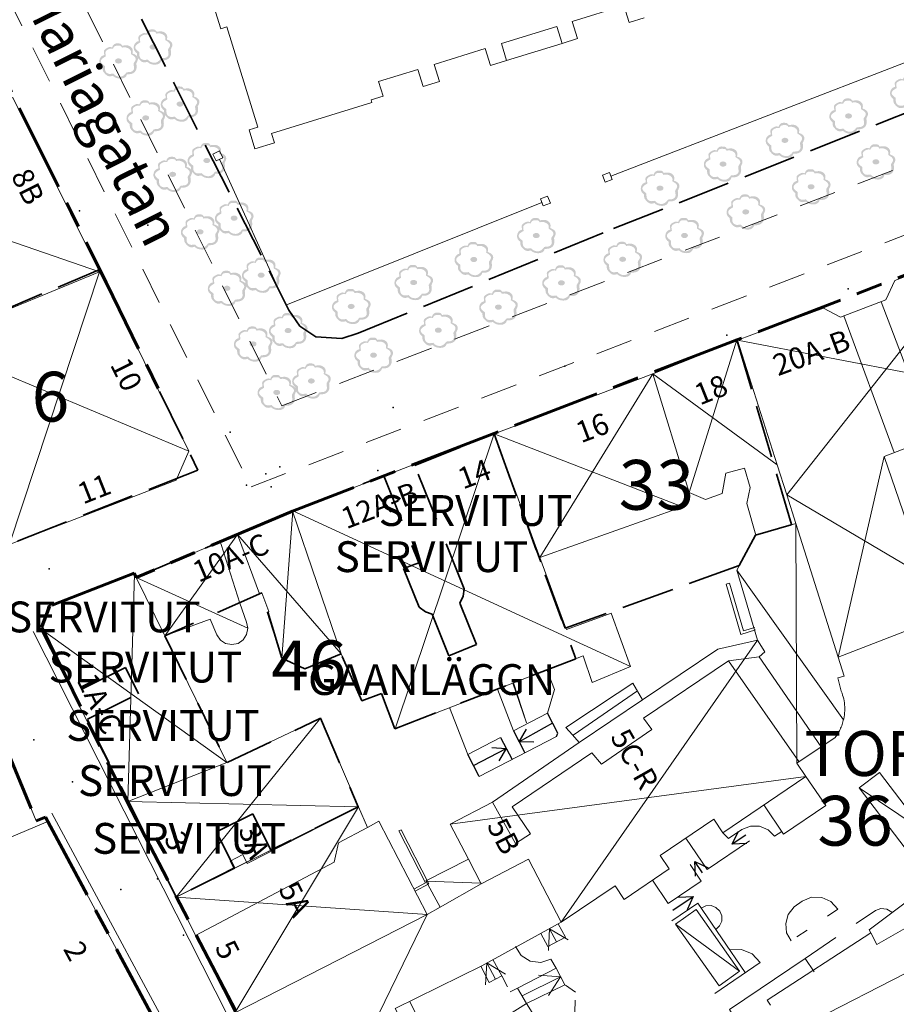
# Model space of a CAD drawing. Units: metres. Extents: x 99013 to 100425, y 6211992 to 6214269.
# Drawn here: x 99880 to 99950, y 6213925 to 6214004 of the extents above; entities that cross this region are included whole.
import ezdxf

# ---------------------------------------------------------------- set-up
doc = ezdxf.new("R2010")
doc.units = ezdxf.units.M
for name, pattern in [('ESRI_Pattern10', [4.938899, 2.963339, -1.97556]), ('ESRI_Pattern12', [2.963339, 0.98778, -1.97556]), ('ESRI_Pattern3', [5.644456, 4.233342, -1.411114]), ('ESRI_Pattern6', [11.994468, 7.05557, -1.411114, 2.116671, -1.411114]), ('ESRI_Pattern9', [5.997234, 3.880563, -2.116671]), ('ESRI_SimpleSolid', [0])]:
    doc.linetypes.add(name, pattern=pattern)
doc.layers.get('0').update_dxf_attribs({"color": 250})
for name, color, linetype in [('Administrativa namn', 250, 'Continuous'), ('Adressnummer', 250, 'Continuous'), ('Brandpost', 250, 'Continuous'), ('Brunn', 250, 'Continuous'), ('Fastighetsidpkt (AI)', 250, 'Continuous'), ('Gemensamhetsanläggning', 250, 'Continuous'), ('Lokalgata', 250, 'Continuous'), ('Lövträd', 92, 'Continuous'), ('Servitut', 250, 'Continuous'), ('Ventiler', 250, 'Continuous')]:
    doc.layers.add(name, color=color, linetype=linetype)
for name, color, linetype, lineweight, true_color in [('Bostad', 7, 'ESRI_SimpleSolid', 18, 0xa87000), ('Byggnad_ beteckning', 7, 'ESRI_SimpleSolid', 18, 0xa87000), ('Byggnadstillbehör_ beteckning', 7, 'ESRI_SimpleSolid', 18, 0xa87000), ('Förbindelsegång', 7, 'ESRI_SimpleSolid', 18, 0x4e4e4e), ('Gång- och cykelbana', 7, 'ESRI_Pattern12', 18, 0x4e4e4e), ('Komplementbyggnad', 7, 'ESRI_SimpleSolid', 18, 0xa87000), ('Körbana', 7, 'ESRI_Pattern10', 18, 0x4e4e4e), ('Mur', 7, 'ESRI_SimpleSolid', 18, 0x4e4e4e), ('Stödmur', 7, 'Continuous', 18, 0x686868), ('Verksamhet', 7, 'ESRI_SimpleSolid', 18, 0xa8a800), ('Övrigt', 7, 'ESRI_SimpleSolid', 18, 0x686868)]:
    doc.layers.add(name, color=color, linetype=linetype, lineweight=lineweight, true_color=true_color)
for name, color, linetype, lineweight in [('Fastighetsgräns', 250, 'ESRI_Pattern3', 35), ('Gräns för tredimensionellt utrymme', 250, 'ESRI_Pattern9', 35), ('Kvarterstraktgräns', 250, 'ESRI_Pattern6', 60), ('Samfund', 250, 'ESRI_SimpleSolid', 18)]:
    doc.layers.add(name, color=color, linetype=linetype, lineweight=lineweight)
doc.layers.add('Trappa', color=7, linetype='ESRI_SimpleSolid', true_color=0x4e4e4e)

# ---------------------------------------------------------------- blocks, each defined once
blk = doc.blocks.new('Markörsymbol5')
at = {"true_color": 0x38a800, "transparency": 33554687, "extrusion": (0, -1.22465e-16, -1)}
h = blk.add_hatch(color=84, dxfattribs=at)
edge = h.paths.add_edge_path(flags=0)
edge.add_spline(control_points=[(-1.539, 0.224), (-1.542, 0.202), (-1.543, 0.171), (-1.543, 0.131)], knot_values=[0, 0, 0, 0, 1, 1, 1, 1], degree=3, periodic=0)
edge.add_spline(control_points=[(-1.543, 0.131), (-1.543, 0.097), (-1.525, 0.042), (-1.488, -0.034)], knot_values=[0, 0, 0, 0, 1, 1, 1, 1], degree=3, periodic=0)
edge.add_spline(control_points=[(-1.488, -0.034), (-1.446, -0.124), (-1.42, -0.182), (-1.412, -0.207)], knot_values=[0, 0, 0, 0, 1, 1, 1, 1], degree=3, periodic=0)
edge.add_spline(control_points=[(-1.412, -0.207), (-1.432, -0.312), (-1.441, -0.399), (-1.441, -0.47)], knot_values=[0, 0, 0, 0, 1, 1, 1, 1], degree=3, periodic=0)
edge.add_spline(control_points=[(-1.441, -0.47), (-1.441, -0.653), (-1.383, -0.797), (-1.266, -0.902)], knot_values=[0, 0, 0, 0, 1, 1, 1, 1], degree=3, periodic=0)
edge.add_spline(control_points=[(-1.266, -0.902), (-1.149, -1.006), (-0.997, -1.058), (-0.811, -1.058)], knot_values=[0, 0, 0, 0, 1, 1, 1, 1], degree=3, periodic=0)
edge.add_spline(control_points=[(-0.811, -1.058), (-0.768, -1.058), (-0.722, -1.058), (-0.671, -1.058)], knot_values=[0, 0, 0, 0, 1, 1, 1, 1], degree=3, periodic=0)
edge.add_spline(control_points=[(-0.671, -1.058), (-0.615, -1.287), (-0.448, -1.404), (-0.171, -1.41)], knot_values=[0, 0, 0, 0, 1, 1, 1, 1], degree=3, periodic=0)
edge.add_spline(control_points=[(-0.171, -1.41), (0.091, -1.412), (0.301, -1.336), (0.459, -1.181)], knot_values=[0, 0, 0, 0, 1, 1, 1, 1], degree=3, periodic=0)
edge.add_spline(control_points=[(0.459, -1.181), (0.547, -1.212), (0.624, -1.228), (0.692, -1.228)], knot_values=[0, 0, 0, 0, 1, 1, 1, 1], degree=3, periodic=0)
edge.add_spline(control_points=[(0.692, -1.228), (0.819, -1.228), (0.938, -1.171), (1.048, -1.058)], knot_values=[0, 0, 0, 0, 1, 1, 1, 1], degree=3, periodic=0)
edge.add_spline(control_points=[(1.048, -1.058), (1.147, -0.957), (1.209, -0.882), (1.234, -0.834)], knot_values=[0, 0, 0, 0, 1, 1, 1, 1], degree=3, periodic=0)
edge.add_spline(control_points=[(1.234, -0.834), (1.274, -0.758), (1.29, -0.646), (1.285, -0.499)], knot_values=[0, 0, 0, 0, 1, 1, 1, 1], degree=3, periodic=0)
edge.add_spline(control_points=[(1.285, -0.499), (1.46, -0.367), (1.547, -0.222), (1.547, -0.063)], knot_values=[0, 0, 0, 0, 1, 1, 1, 1], degree=3, periodic=0)
edge.add_spline(control_points=[(1.547, -0.063), (1.547, 0.072), (1.515, 0.186), (1.45, 0.279)], knot_values=[0, 0, 0, 0, 1, 1, 1, 1], degree=3, periodic=0)
edge.add_spline(control_points=[(1.45, 0.279), (1.379, 0.384), (1.281, 0.447), (1.154, 0.47)], knot_values=[0, 0, 0, 0, 1, 1, 1, 1], degree=3, periodic=0)
edge.add_spline(control_points=[(1.154, 0.47), (1.148, 0.507), (1.151, 0.555), (1.162, 0.614)], knot_values=[0, 0, 0, 0, 1, 1, 1, 1], degree=3, periodic=0)
edge.add_spline(control_points=[(1.162, 0.614), (1.173, 0.684), (1.179, 0.732), (1.179, 0.758)], knot_values=[0, 0, 0, 0, 1, 1, 1, 1], degree=3, periodic=0)
edge.add_spline(control_points=[(1.179, 0.758), (1.179, 0.831), (1.144, 0.893), (1.073, 0.944)], knot_values=[0, 0, 0, 0, 1, 1, 1, 1], degree=3, periodic=0)
edge.add_spline(control_points=[(1.073, 0.944), (0.904, 1.063), (0.778, 1.122), (0.696, 1.122)], knot_values=[0, 0, 0, 0, 1, 1, 1, 1], degree=3, periodic=0)
edge.add_spline(control_points=[(0.696, 1.122), (0.643, 1.122), (0.585, 1.109), (0.523, 1.084)], knot_values=[0, 0, 0, 0, 1, 1, 1, 1], degree=3, periodic=0)
edge.add_spline(control_points=[(0.523, 1.084), (0.449, 1.301), (0.325, 1.41), (0.15, 1.41)], knot_values=[0, 0, 0, 0, 1, 1, 1, 1], degree=3, periodic=0)
edge.add_spline(control_points=[(0.15, 1.41), (0.004, 1.41), (-0.088, 1.404), (-0.125, 1.393)], knot_values=[0, 0, 0, 0, 1, 1, 1, 1], degree=3, periodic=0)
edge.add_spline(control_points=[(-0.125, 1.393), (-0.184, 1.373), (-0.239, 1.318), (-0.29, 1.228)], knot_values=[0, 0, 0, 0, 1, 1, 1, 1], degree=3, periodic=0)
edge.add_spline(control_points=[(-0.29, 1.228), (-0.465, 1.247), (-0.568, 1.257), (-0.599, 1.257)], knot_values=[0, 0, 0, 0, 1, 1, 1, 1], degree=3, periodic=0)
edge.add_spline(control_points=[(-0.599, 1.257), (-0.72, 1.257), (-0.829, 1.226), (-0.925, 1.164)], knot_values=[0, 0, 0, 0, 1, 1, 1, 1], degree=3, periodic=0)
edge.add_spline(control_points=[(-0.925, 1.164), (-1.066, 1.074), (-1.137, 0.954), (-1.137, 0.804)], knot_values=[0, 0, 0, 0, 1, 1, 1, 1], degree=3, periodic=0)
edge.add_spline(control_points=[(-1.137, 0.804), (-1.137, 0.742), (-1.125, 0.677), (-1.103, 0.61)], knot_values=[0, 0, 0, 0, 1, 1, 1, 1], degree=3, periodic=0)
edge.add_spline(control_points=[(-1.103, 0.61), (-1.244, 0.553), (-1.338, 0.507), (-1.386, 0.47)], knot_values=[0, 0, 0, 0, 1, 1, 1, 1], degree=3, periodic=0)
edge.add_spline(control_points=[(-1.386, 0.47), (-1.477, 0.405), (-1.528, 0.323), (-1.539, 0.224)], knot_values=[0, 0, 0, 0, 1, 1, 1, 1], degree=3, periodic=0)
edge.add_line((-1.539, 0.224), (-1.539, 0.224))
edge = h.paths.add_edge_path(flags=0)
edge.add_spline(control_points=[(-1.361, 0.186), (-1.35, 0.263), (-1.3, 0.336), (-1.213, 0.406)], knot_values=[0, 0, 0, 0, 1, 1, 1, 1], degree=3, periodic=0)
edge.add_spline(control_points=[(-1.213, 0.406), (-1.207, 0.412), (-1.128, 0.464), (-0.976, 0.563)], knot_values=[0, 0, 0, 0, 1, 1, 1, 1], degree=3, periodic=0)
edge.add_spline(control_points=[(-0.976, 0.563), (-0.987, 0.617), (-0.993, 0.663), (-0.993, 0.703)], knot_values=[0, 0, 0, 0, 1, 1, 1, 1], degree=3, periodic=0)
edge.add_spline(control_points=[(-0.993, 0.703), (-0.993, 0.818), (-0.931, 0.916), (-0.806, 0.995)], knot_values=[0, 0, 0, 0, 1, 1, 1, 1], degree=3, periodic=0)
edge.add_spline(control_points=[(-0.806, 0.995), (-0.696, 1.063), (-0.579, 1.096), (-0.455, 1.096)], knot_values=[0, 0, 0, 0, 1, 1, 1, 1], degree=3, periodic=0)
edge.add_spline(control_points=[(-0.455, 1.096), (-0.387, 1.096), (-0.325, 1.085), (-0.269, 1.063)], knot_values=[0, 0, 0, 0, 1, 1, 1, 1], degree=3, periodic=0)
edge.add_spline(control_points=[(-0.269, 1.063), (-0.238, 1.147), (-0.193, 1.198), (-0.133, 1.215)], knot_values=[0, 0, 0, 0, 1, 1, 1, 1], degree=3, periodic=0)
edge.add_spline(control_points=[(-0.133, 1.215), (-0.114, 1.221), (-0.029, 1.223), (0.121, 1.223)], knot_values=[0, 0, 0, 0, 1, 1, 1, 1], degree=3, periodic=0)
edge.add_spline(control_points=[(0.121, 1.223), (0.222, 1.223), (0.3, 1.198), (0.353, 1.147)], knot_values=[0, 0, 0, 0, 1, 1, 1, 1], degree=3, periodic=0)
edge.add_spline(control_points=[(0.353, 1.147), (0.385, 1.119), (0.417, 1.061), (0.451, 0.974)], knot_values=[0, 0, 0, 0, 1, 1, 1, 1], degree=3, periodic=0)
edge.add_spline(control_points=[(0.451, 0.974), (0.49, 0.991), (0.534, 0.999), (0.582, 0.999)], knot_values=[0, 0, 0, 0, 1, 1, 1, 1], degree=3, periodic=0)
edge.add_spline(control_points=[(0.582, 0.999), (0.681, 0.999), (0.781, 0.968), (0.883, 0.906)], knot_values=[0, 0, 0, 0, 1, 1, 1, 1], degree=3, periodic=0)
edge.add_spline(control_points=[(0.883, 0.906), (0.998, 0.838), (1.056, 0.758), (1.056, 0.665)], knot_values=[0, 0, 0, 0, 1, 1, 1, 1], degree=3, periodic=0)
edge.add_spline(control_points=[(1.056, 0.665), (1.056, 0.634), (1.051, 0.586), (1.039, 0.523)], knot_values=[0, 0, 0, 0, 1, 1, 1, 1], degree=3, periodic=0)
edge.add_spline(control_points=[(1.039, 0.523), (1.028, 0.459), (1.022, 0.411), (1.022, 0.377)], knot_values=[0, 0, 0, 0, 1, 1, 1, 1], degree=3, periodic=0)
edge.add_spline(control_points=[(1.022, 0.377), (1.101, 0.329), (1.18, 0.279), (1.259, 0.229)], knot_values=[0, 0, 0, 0, 1, 1, 1, 1], degree=3, periodic=0)
edge.add_spline(control_points=[(1.259, 0.229), (1.35, 0.161), (1.402, 0.089), (1.416, 0.013)], knot_values=[0, 0, 0, 0, 1, 1, 1, 1], degree=3, periodic=0)
edge.add_spline(control_points=[(1.416, 0.013), (1.43, -0.063), (1.395, -0.144), (1.31, -0.229)], knot_values=[0, 0, 0, 0, 1, 1, 1, 1], degree=3, periodic=0)
edge.add_spline(control_points=[(1.31, -0.229), (1.296, -0.245), (1.223, -0.308), (1.09, -0.415)], knot_values=[0, 0, 0, 0, 1, 1, 1, 1], degree=3, periodic=0)
edge.add_spline(control_points=[(1.09, -0.415), (1.093, -0.564), (1.091, -0.658), (1.086, -0.694)], knot_values=[0, 0, 0, 0, 1, 1, 1, 1], degree=3, periodic=0)
edge.add_spline(control_points=[(1.086, -0.694), (1.072, -0.796), (1.028, -0.878), (0.955, -0.94)], knot_values=[0, 0, 0, 0, 1, 1, 1, 1], degree=3, periodic=0)
edge.add_spline(control_points=[(0.955, -0.94), (0.881, -1.002), (0.792, -1.033), (0.688, -1.033)], knot_values=[0, 0, 0, 0, 1, 1, 1, 1], degree=3, periodic=0)
edge.add_spline(control_points=[(0.688, -1.033), (0.66, -1.033), (0.569, -1.023), (0.417, -1.003)], knot_values=[0, 0, 0, 0, 1, 1, 1, 1], degree=3, periodic=0)
edge.add_spline(control_points=[(0.417, -1.003), (0.29, -1.173), (0.111, -1.257), (-0.121, -1.257)], knot_values=[0, 0, 0, 0, 1, 1, 1, 1], degree=3, periodic=0)
edge.add_spline(control_points=[(-0.121, -1.257), (-0.301, -1.257), (-0.475, -1.139), (-0.641, -0.902)], knot_values=[0, 0, 0, 0, 1, 1, 1, 1], degree=3, periodic=0)
edge.add_spline(control_points=[(-0.641, -0.902), (-0.737, -0.893), (-0.832, -0.886), (-0.925, -0.88)], knot_values=[0, 0, 0, 0, 1, 1, 1, 1], degree=3, periodic=0)
edge.add_spline(control_points=[(-0.925, -0.88), (-1.021, -0.864), (-1.101, -0.821), (-1.166, -0.753)], knot_values=[0, 0, 0, 0, 1, 1, 1, 1], degree=3, periodic=0)
edge.add_spline(control_points=[(-1.166, -0.753), (-1.214, -0.703), (-1.238, -0.636), (-1.238, -0.555)], knot_values=[0, 0, 0, 0, 1, 1, 1, 1], degree=3, periodic=0)
edge.add_spline(control_points=[(-1.238, -0.555), (-1.238, -0.521), (-1.23, -0.459), (-1.213, -0.368)], knot_values=[0, 0, 0, 0, 1, 1, 1, 1], degree=3, periodic=0)
edge.add_spline(control_points=[(-1.213, -0.368), (-1.202, -0.292), (-1.199, -0.23), (-1.204, -0.182)], knot_values=[0, 0, 0, 0, 1, 1, 1, 1], degree=3, periodic=0)
edge.add_spline(control_points=[(-1.204, -0.182), (-1.216, -0.154), (-1.248, -0.1), (-1.302, -0.021)], knot_values=[0, 0, 0, 0, 1, 1, 1, 1], degree=3, periodic=0)
edge.add_spline(control_points=[(-1.302, -0.021), (-1.344, 0.041), (-1.365, 0.09), (-1.365, 0.127)], knot_values=[0, 0, 0, 0, 1, 1, 1, 1], degree=3, periodic=0)
edge.add_spline(control_points=[(-1.365, 0.127), (-1.365, 0.144), (-1.364, 0.164), (-1.361, 0.186)], knot_values=[0, 0, 0, 0, 1, 1, 1, 1], degree=3, periodic=0)
edge.add_line((-1.361, 0.186), (-1.361, 0.186))
edge = h.paths.add_edge_path(flags=0)
edge.add_spline(control_points=[(-0.265, 0.004), (-0.265, -0.061), (-0.236, -0.111), (-0.178, -0.148)], knot_values=[0, 0, 0, 0, 1, 1, 1, 1], degree=3, periodic=0)
edge.add_spline(control_points=[(-0.178, -0.148), (-0.12, -0.185), (-0.057, -0.203), (0.011, -0.203)], knot_values=[0, 0, 0, 0, 1, 1, 1, 1], degree=3, periodic=0)
edge.add_spline(control_points=[(0.011, -0.203), (0.078, -0.203), (0.139, -0.186), (0.193, -0.152)], knot_values=[0, 0, 0, 0, 1, 1, 1, 1], degree=3, periodic=0)
edge.add_spline(control_points=[(0.193, -0.152), (0.255, -0.113), (0.286, -0.061), (0.286, 0.004)], knot_values=[0, 0, 0, 0, 1, 1, 1, 1], degree=3, periodic=0)
edge.add_spline(control_points=[(0.286, 0.004), (0.286, 0.069), (0.255, 0.121), (0.193, 0.161)], knot_values=[0, 0, 0, 0, 1, 1, 1, 1], degree=3, periodic=0)
edge.add_spline(control_points=[(0.193, 0.161), (0.139, 0.195), (0.078, 0.212), (0.011, 0.212)], knot_values=[0, 0, 0, 0, 1, 1, 1, 1], degree=3, periodic=0)
edge.add_spline(control_points=[(0.011, 0.212), (-0.057, 0.212), (-0.12, 0.193), (-0.178, 0.157)], knot_values=[0, 0, 0, 0, 1, 1, 1, 1], degree=3, periodic=0)
edge.add_spline(control_points=[(-0.178, 0.157), (-0.236, 0.12), (-0.265, 0.069), (-0.265, 0.004)], knot_values=[0, 0, 0, 0, 1, 1, 1, 1], degree=3, periodic=0)
edge.add_line((-0.265, 0.004), (-0.265, 0.004))

msp = doc.modelspace()

# ---------------------------------------------------------------- linework, layer by layer
at = {"layer": 'Bostad'}
for points in [[(99950.9678, 6213955.129), (99945.666, 6213953.082), (99942.2773, 6213963.7829), (99941.5555, 6213966.0611), (99940.7918, 6213968.4715), (99937.6318, 6213978.4491), (99944.5104, 6213980.9955), (99945.8526, 6213980.2763), (99949.4872, 6213981.6508), (99950.2176, 6213983.2123), (99957.1832, 6213985.8527)], [(99954.0623, 6213970.9578), (99949.349, 6213969.1326), (99952.6503, 6213959.5123)], [(99940.2551, 6213925.253), (99939.9886, 6213925.6404), (99948.2857, 6213931.0418), (99948.1425, 6213931.2778), (99951.1315, 6213933.5036)]]:
    msp.add_lwpolyline(points, dxfattribs=at)
for points in [[(99940.7918, 6213968.4715), (99941.5555, 6213966.0611), (99942.2773, 6213963.7829), (99939.0964, 6213962.8394), (99938.36, 6213965.3775), (99938.6225, 6213966.6467), (99938.1836, 6213968.1998), (99936.6805, 6213967.807), (99936.4037, 6213966.1823), (99935.05, 6213965.6817), (99933.7471, 6213966.2516), (99933.2339, 6213965.099), (99921.7988, 6213961.065), (99918.1536, 6213970.949), (99930.8508, 6213975.7447), (99937.6318, 6213978.4491)], [(99923.8943, 6213955.4152), (99923.9411, 6213955.2902), (99927.5289, 6213956.6096), (99929.0761, 6213952.3465), (99925.999, 6213951.0521), (99925.2763, 6213953.1893), (99910.2286, 6213947.3601), (99909.1317, 6213950.1895), (99907.5673, 6213949.5822), (99905.9189, 6213953.341), (99902.0402, 6213964.7675), (99902.0381, 6213964.7744), (99904.7328, 6213965.8064), (99918.1388, 6213970.9436), (99918.1536, 6213970.949), (99921.7988, 6213961.065)], [(99902.0402, 6213964.7675), (99905.9189, 6213953.341), (99903.0038, 6213952.1412), (99901.1854, 6213953.0001), (99899.9964, 6213956.6618), (99900.1257, 6213956.7416), (99899.5841, 6213958.2344), (99899.393, 6213958.1433), (99897.8083, 6213957.4055), (99898.3476, 6213955.8836), (99898.4513, 6213955.3917), (99898.3591, 6213954.8955), (99898.0851, 6213954.4733), (99897.6692, 6213954.1872), (99897.1762, 6213954.0824), (99896.6811, 6213954.1727), (99896.2579, 6213954.4467), (99895.9698, 6213954.8606), (99895.4342, 6213956.1215), (99891.8219, 6213954.7805), (99889.5285, 6213959.4496), (99894.3945, 6213961.5231), (99897.1144, 6213962.6827), (99901.911, 6213964.7267), (99902.0381, 6213964.7744)], [(99943.1003, 6213943.5333), (99936.4462, 6213939.038), (99935.7165, 6213940.1156), (99931.4335, 6213937.2224), (99932.1602, 6213936.1457), (99928.5567, 6213933.7085), (99927.8289, 6213934.7871), (99923.5262, 6213931.8815), (99920.9036, 6213936.9276), (99917.1227, 6213934.9627), (99916.1026, 6213936.9263), (99914.641, 6213939.7368), (99918.0311, 6213941.4981), (99924.9677, 6213946.2557), (99930.0367, 6213949.6692), (99936.0522, 6213953.7195), (99939.2187, 6213954.4496), (99937.5724, 6213960.0501), (99939.0964, 6213962.8394), (99942.2773, 6213963.7829), (99945.666, 6213953.082), (99946.1483, 6213951.5599), (99945.6451, 6213951.4189), (99945.9273, 6213950.3596), (99945.9846, 6213950.2087), (99946.0339, 6213950.0558), (99946.0783, 6213949.9007), (99946.1147, 6213949.7434), (99946.1452, 6213949.585), (99946.1696, 6213949.4264), (99946.1861, 6213949.2657), (99946.1966, 6213949.1049), (99946.2001, 6213948.9439), (99946.1966, 6213948.7828), (99946.1861, 6213948.6215), (99946.1696, 6213948.461), (99946.146, 6213948.3015), (99946.1155, 6213948.1437), (99946.0843, 6213948.012), (99946.0566, 6213947.9064), (99946.0248, 6213947.8016), (99945.9911, 6213947.6988), (99945.9543, 6213947.596), (99945.9135, 6213947.4951), (99945.8706, 6213947.3941), (99945.8258, 6213947.2951), (99945.7769, 6213947.198), (99945.7259, 6213947.1018), (99945.672, 6213947.0066), (99945.615, 6213946.9134), (99945.5559, 6213946.822), (99945.4938, 6213946.7326), (99945.4287, 6213946.6442), (99942.3726, 6213944.61)], [(99896.7885, 6213944.6681), (99888.8511, 6213941.5435), (99886.907, 6213945.3788), (99881.8251, 6213955.4056), (99882.5097, 6213957.1872), (99885.7381, 6213958.3838), (99889.3882, 6213959.7367), (99889.4511, 6213959.607), (99889.5243, 6213959.4575), (99889.5285, 6213959.4496), (99891.8219, 6213954.7805)], [(99892.7445, 6213933.9099), (99892.7237, 6213933.8994), (99891.6795, 6213935.9606), (99888.8511, 6213941.5435), (99896.7885, 6213944.6681), (99904.2797, 6213948.2083), (99907.3179, 6213941.1213)], [(99907.3179, 6213941.1213), (99908.0355, 6213939.4482), (99908.9294, 6213939.9758), (99912.7892, 6213932.5056), (99897.422, 6213924.6246), (99892.7237, 6213933.8994)], [(99920.9036, 6213936.9276), (99923.5262, 6213931.8815), (99917.1671, 6213928.4059), (99910.2487, 6213924.9783), (99913.4296, 6213918.7328), (99903.4563, 6213913.353), (99897.422, 6213924.6246), (99912.7892, 6213932.5056), (99913.8368, 6213933.0985), (99913.8441, 6213933.0847), (99917.1227, 6213934.9627)]]:
    msp.add_lwpolyline(points, close=True, dxfattribs=at)
at = {"layer": 'Brandpost'}
msp.add_point((99910.0781, 6213973.0508), dxfattribs=at)
at = {"layer": 'Brunn'}
for p in [(99888.9492, 6213989.1484), (99890.4492, 6213987.6406), (99923.8203, 6213976.3516), (99901.0195, 6213968.3086), (99898.3594, 6213966.8398), (99900.3203, 6213966.7109), (99882.5586, 6213960.1602), (99884.4297, 6213943.1094)]:
    msp.add_point(p, dxfattribs=at)
at = {"layer": 'Byggnad_ beteckning'}
for p, q in [((99886.6035, 6213983.9069), (99871.1199, 6213989.2035)), ((99941.5557, 6213966.0606), (99957.1832, 6213985.8524)), ((99886.6035, 6213983.9069), (99879.3797, 6213962.1094)), ((99872.8848, 6213978.2989), (99893.7382, 6213969.5564)), ((99933.7468, 6213966.2516), (99937.5653, 6213978.4553)), ((99937.6321, 6213978.4493), (99961.5053, 6213973.8451)), ((99930.8507, 6213975.7444), (99921.7987, 6213961.065)), ((99930.8507, 6213975.7444), (99940.7923, 6213968.4711)), ((99910.2282, 6213947.3605), (99918.1536, 6213970.9492)), ((99918.1536, 6213970.9492), (99933.2341, 6213965.0986)), ((99949.3494, 6213969.1324), (99945.6662, 6213953.0815)), ((99941.5557, 6213966.0606), (99952.6502, 6213959.5121)), ((99902.0607, 6213964.7757), (99901.1855, 6213953.0005)), ((99902.0607, 6213964.7757), (99929.0764, 6213952.3466)), ((99942.277, 6213963.783), (99942.3728, 6213944.6099)), ((99891.8223, 6213954.7802), (99897.6243, 6213962.8992)), ((99897.6243, 6213962.8992), (99905.9189, 6213953.3407)), ((99937.5725, 6213960.05), (99946.0973, 6213948.0649)), ((99888.8513, 6213941.5438), (99889.3878, 6213959.7371)), ((99889.529, 6213959.4494), (99898.4518, 6213955.3914)), ((99881.8252, 6213955.4053), (99896.7883, 6213944.6678)), ((99939.2182, 6213954.4498), (99923.5267, 6213931.8817)), ((99924.4784, 6213946.8544), (99929.6276, 6213950.3891)), ((99993.412, 6213949.4379), (99922.2031, 6213913.0472)), ((99904.2802, 6213948.2086), (99892.7236, 6213933.8997)), ((99914.6413, 6213939.7369), (99943.0999, 6213943.5328)), ((99947.3619, 6213942.6254), (99952.6606, 6213939.0545)), ((99888.8513, 6213941.5438), (99907.314, 6213941.119)), ((99907.314, 6213941.119), (99897.4221, 6213924.6247)), ((99917.1074, 6213934.9973), (99912.6914, 6213935.1648)), ((99892.7236, 6213933.8997), (99912.7895, 6213932.5053)), ((99903.4561, 6213913.353), (99912.7895, 6213932.5053)), ((99932.6718, 6213931.7366), (99937.7898, 6213927.9651))]:
    msp.add_line(p, q, dxfattribs=at)
at = {"layer": 'Byggnadstillbehör_ beteckning'}
for p, q in [((99922.5092, 6213929.6154), (99922.5783, 6213931.3641)), ((99923.1553, 6213930.3109), (99922.5783, 6213931.3641)), ((99922.5783, 6213931.3641), (99924.0879, 6213930.4798)), ((99917.4746, 6213926.8875), (99917.5806, 6213928.6335)), ((99918.2575, 6213927.3325), (99917.5806, 6213928.6335)), ((99917.5806, 6213928.6335), (99919.0718, 6213927.718)), ((99920.3932, 6213925.9914), (99923.4548, 6213927.5054)), ((99921.7114, 6213927.6475), (99923.4548, 6213927.5054)), ((99923.4548, 6213927.5054), (99922.5104, 6213926.0347))]:
    msp.add_line(p, q, dxfattribs=at)
at = {"layer": 'Fastighetsgräns'}
for p, q in [((99882.288, 6214019.211), (99901.738, 6213980.847)), ((99927.704, 6213987.356), (99964.743, 6214002.022)), ((99907.294, 6213978.998), (99927.704, 6213987.356)), ((99872.885, 6213978.299), (99886.622, 6213984.087)), ((99901.738, 6213980.847), (99902.613, 6213979.565)), ((99902.613, 6213979.565), (99903.906, 6213978.706)), ((99903.906, 6213978.706), (99905.987, 6213978.568)), ((99905.987, 6213978.568), (99907.294, 6213978.998)), ((99941.938, 6213963.682), (99937.565, 6213978.455)), ((99891.389, 6213974.337), (99894.464, 6213968.049)), ((99923.84, 6213955.396), (99918.127, 6213970.975)), ((99894.464, 6213968.049), (99879.38, 6213962.109)), ((99939.068, 6213962.831), (99937.752, 6213960.405)), ((99937.752, 6213960.405), (99923.84, 6213955.396))]:
    msp.add_line(p, q, dxfattribs=at)
msp.add_lwpolyline([(99939.068, 6213962.831), (99941.908, 6213963.674), (99941.938, 6213963.682)], dxfattribs=at)
at = {"layer": 'Förbindelsegång'}
for p, q in [((99949.1146, 6213981.5098), (99953.2407, 6213970.6408)), ((99946.1396, 6213980.3843), (99950.1646, 6213969.4488)), ((99896.2422, 6213962.3101), (99896.326, 6213962.1031)), ((99897.6243, 6213962.8992), (99897.697, 6213962.6917)), ((99897.697, 6213962.6917), (99899.3931, 6213958.1436)), ((99896.326, 6213962.1031), (99897.8081, 6213957.4055)), ((99939.2182, 6213954.4498), (99939.8177, 6213953.4967)), ((99939.8177, 6213953.4967), (99939.3612, 6213953.0979)), ((99930.1059, 6213948.2168), (99936.9103, 6213952.8015)), ((99936.9103, 6213952.8015), (99939.3612, 6213953.0979)), ((99936.9103, 6213952.8015), (99942.5399, 6213944.7394)), ((99939.3612, 6213953.0979), (99944.3177, 6213945.9112)), ((99930.7784, 6213947.3064), (99930.1059, 6213948.2168)), ((99926.7493, 6213944.5199), (99930.7784, 6213947.3064)), ((99919.6104, 6213941.1045), (99925.9668, 6213945.4352)), ((99925.9668, 6213945.4352), (99926.7493, 6213944.5199)), ((99898.4138, 6213936.5861), (99907.314, 6213941.119)), ((99918.0315, 6213941.4983), (99919.8633, 6213938.177)), ((99921.0525, 6213938.95), (99919.6104, 6213941.1045)), ((99905.7194, 6213938.2222), (99908.0342, 6213939.4477)), ((99919.8633, 6213938.177), (99921.0525, 6213938.95)), ((99905.3647, 6213936.6876), (99905.7194, 6213938.2222)), ((99897.0447, 6213936.7713), (99898.0561, 6213937.287)), ((99898.0561, 6213937.287), (99898.4138, 6213936.5861)), ((99892.7234, 6213933.8996), (99897.3159, 6213936.2385)), ((99894.2819, 6213930.8222), (99905.3647, 6213936.6876)), ((99897.3159, 6213936.2385), (99897.0447, 6213936.7713)), ((99948.7741, 6213930.1062), (99951.3679, 6213931.5893)), ((99948.2828, 6213931.0404), (99948.7741, 6213930.1062))]:
    msp.add_line(p, q, dxfattribs=at)
at = {"layer": 'Gräns för tredimensionellt utrymme'}
for p, q in [((99911.81, 6213968.4), (99918.15, 6213970.95)), ((99918.15, 6213970.95), (99924.69, 6213952.96)), ((99915.77, 6213958.54), (99911.81, 6213968.4)), ((99902.06, 6213964.78), (99909.33, 6213967.58)), ((99909.33, 6213967.58), (99912.12, 6213960.63)), ((99889.51, 6213959.46), (99902.06, 6213964.78)), ((99912.12, 6213960.63), (99910.91, 6213960.17)), ((99882.51, 6213957.19), (99889.38, 6213959.8)), ((99889.38, 6213959.8), (99889.51, 6213959.46)), ((99910.91, 6213960.17), (99912.15, 6213957.09)), ((99899.58, 6213958.24), (99891.82, 6213954.78)), ((99901.18, 6213953), (99899.58, 6213958.24)), ((99915.69, 6213957.97), (99915.77, 6213958.54)), ((99915.42, 6213957.4), (99915.69, 6213957.97)), ((99881.98, 6213955.47), (99882.51, 6213957.19)), ((99912.15, 6213957.09), (99912.66, 6213956.71)), ((99912.66, 6213956.71), (99913.19, 6213956.51)), ((99916.75, 6213954.09), (99915.42, 6213957.4)), ((99913.19, 6213956.51), (99914.52, 6213953.18)), ((99884.59, 6213950.22), (99881.98, 6213955.47)), ((99891.82, 6213954.78), (99896.79, 6213944.66)), ((99914.52, 6213953.18), (99916.75, 6213954.09)), ((99903.01, 6213952.14), (99901.18, 6213953)), ((99905.92, 6213953.35), (99903.01, 6213952.14)), ((99907.57, 6213949.58), (99905.92, 6213953.35)), ((99924.69, 6213952.96), (99910.22, 6213947.36)), ((99888.66, 6213952.25), (99884.59, 6213950.22)), ((99889.7, 6213950.16), (99888.66, 6213952.25)), ((99885.63, 6213948.13), (99889.7, 6213950.16)), ((99909.14, 6213950.18), (99907.57, 6213949.58)), ((99910.22, 6213947.36), (99909.14, 6213950.18)), ((99892.72, 6213933.9), (99885.63, 6213948.13)), ((99896.79, 6213944.66), (99904.28, 6213948.2)), ((99904.28, 6213948.2), (99907.29, 6213941.1)), ((99907.29, 6213941.1), (99900.3, 6213937.65)), ((99898.86, 6213940.56), (99895.95, 6213939.12)), ((99900.3, 6213937.65), (99898.86, 6213940.56)), ((99895.95, 6213939.12), (99897.38, 6213936.2)), ((99897.38, 6213936.2), (99892.72, 6213933.9))]:
    msp.add_line(p, q, dxfattribs=at)
at = {"layer": 'Gång- och cykelbana'}
for points in [[(99937.9707, 6213939.2886), (99938.652, 6213939.5671), (99939.3887, 6213939.5647), (99940.0686, 6213939.2827), (99940.5907, 6213938.7635), (99941.1597, 6213939.1471)], [(99941.5529, 6213931.045), (99941.4766, 6213931.7912), (99941.6844, 6213932.5125), (99942.1446, 6213933.1033), (99942.7985, 6213933.5742), (99943.5484, 6213933.8856), (99944.3596, 6213933.8699), (99945.097, 6213933.5311), (99945.6382, 6213932.925), (99941.9023, 6213930.3815), (99941.5529, 6213931.045)], [(99935.8897, 6213931.3046), (99936.1929, 6213931.5911), (99936.3583, 6213931.972), (99936.3601, 6213932.3884), (99936.1983, 6213932.7721), (99935.8981, 6213933.062), (99935.5094, 6213933.2107), (99935.0932, 6213933.1926), (99934.7167, 6213933.0134)], [(99919.8648, 6213929.9334), (99920.3238, 6213929.2149), (99921.046, 6213928.7597), (99921.8922, 6213928.6563), (99922.7021, 6213928.923), (99923.108, 6213928.2028)], [(99937.0267, 6213929.6634), (99937.9504, 6213929.7006), (99938.8054, 6213929.3486), (99939.4364, 6213928.6703)], [(99918.7632, 6213927.6019), (99919.4443, 6213926.3047), (99920.0359, 6213926.6142)], [(99923.465, 6213920.9592), (99924.517, 6213921.6874), (99924.6579, 6213926.2847), (99923.8141, 6213926.8835)]]:
    msp.add_lwpolyline(points, dxfattribs=at)
at = {"layer": 'Komplementbyggnad'}
for points in [[(99930.0367, 6213949.6692), (99924.9677, 6213946.2557), (99924.4343, 6213946.8604), (99923.9, 6213947.465), (99928.0097, 6213950.1814), (99929.2475, 6213950.9996)], [(99952.6677, 6213939.0453), (99951.045, 6213937.8045), (99947.3618, 6213942.6255), (99948.9796, 6213943.8642)], [(99917.1227, 6213934.9627), (99913.8441, 6213933.0847), (99912.6828, 6213935.1964), (99916.1026, 6213936.9263)], [(99937.7892, 6213927.9646), (99936.1467, 6213926.8064), (99932.6722, 6213931.736), (99934.3157, 6213932.8932)], [(99922.431, 6213922.7069), (99916.8896, 6213919.2141), (99915.211, 6213921.8777), (99920.7525, 6213925.3695)]]:
    msp.add_lwpolyline(points, close=True, dxfattribs=at)
at = {"layer": 'Kvarterstraktgräns'}
for p, q in [((99874.808, 6214007.729), (99886.622, 6213984.087)), ((99957.041, 6213985.956), (99937.565, 6213978.455)), ((99886.622, 6213984.087), (99891.389, 6213974.337)), ((99937.565, 6213978.455), (99918.127, 6213970.975)), ((99918.127, 6213970.975), (99902.02, 6213964.766)), ((99902.02, 6213964.766), (99889.513, 6213959.452)), ((99889.376, 6213959.799), (99882.626, 6213957.172)), ((99889.513, 6213959.452), (99889.376, 6213959.799)), ((99882.626, 6213957.172), (99881.976, 6213955.468)), ((99881.976, 6213955.468), (99888.801, 6213941.504)), ((99878.407, 6213947.506), (99881.536, 6213939.984)), ((99888.801, 6213941.504), (99897.495, 6213924.76)), ((99881.536, 6213939.984), (99882.263, 6213940.296)), ((99882.263, 6213940.296), (99894.281, 6213917.955))]:
    msp.add_line(p, q, dxfattribs=at)
at = {"layer": 'Körbana'}
for points in [[(99911.3827, 6214051.176), (99868.0698, 6214028.3423), (99898.7149, 6213966.6938), (99964.7479, 6213992.1482)], [(99912.6286, 6214047.2728), (99874.6186, 6214027.1023), (99901.166, 6213973.1876), (99962.9412, 6213997)], [(99943.0442, 6213928.9814), (99948.6611, 6213932.8291), (99949.0996, 6213932.9854), (99949.5619, 6213932.9365), (99949.9582, 6213932.6913)]]:
    msp.add_lwpolyline(points, dxfattribs=at)
at = {"layer": 'Mur'}
for p, q in [((99927.4792, 6213991.5654), (99963.8272, 6214005.5637)), ((99923.1412, 6213946.7485), (99916.9583, 6213943.532)), ((99874.584, 6213936.6276), (99882.3307, 6213939.873)), ((99937.9707, 6213939.2886), (99936.8982, 6213938.5724)), ((99935.7959, 6213926.1785), (99939.4364, 6213928.6703)), ((99920.7525, 6213925.3695), (99923.8141, 6213926.8835)), ((99912.9452, 6213922.4489), (99911.4068, 6213925.5517))]:
    msp.add_line(p, q, dxfattribs=at)
for points in [[(99895.9129, 6213992.7753), (99895.6455, 6213993.324), (99896.1849, 6213993.5869), (99896.4467, 6213993.0235), (99895.9129, 6213992.7753)], [(99896.1839, 6213992.9012), (99901.491, 6213981.2339), (99921.9837, 6213989.4489)], [(99927.3717, 6213991.8465), (99927.5886, 6213991.2861), (99927.0283, 6213991.0703), (99926.8124, 6213991.6296), (99927.3717, 6213991.8465)], [(99922.4356, 6213989.945), (99922.6515, 6213989.3846), (99922.0912, 6213989.1697), (99921.8762, 6213989.728), (99922.4356, 6213989.945)], [(99939.0687, 6213955.2604), (99937.8771, 6213954.8999), (99936.7215, 6213958.9194), (99936.9893, 6213958.9963), (99938.0889, 6213955.1786), (99939.0118, 6213955.4642)], [(99922.4236, 6213948.6119), (99919.7059, 6213947.1994), (99918.4141, 6213950.5313)], [(99918.6719, 6213946.6697), (99916.0419, 6213945.2943), (99914.5871, 6213949.049)], [(99911.8353, 6213934.3594), (99912.9462, 6213934.9497), (99910.7237, 6213939.2848), (99910.5269, 6213939.1826), (99912.6565, 6213935.0309), (99911.7462, 6213934.5356)], [(99938.5879, 6213938.3948), (99935.1961, 6213936.0869), (99933.4914, 6213938.6116)], [(99932.3796, 6213932.0041), (99934.4408, 6213933.3993), (99938.2401, 6213927.8516)]]:
    msp.add_lwpolyline(points, dxfattribs=at)
at = {"layer": 'Samfund'}
msp.add_lwpolyline([(99930.1524, 6214004.2073), (99928.9539, 6214003.8361), (99928.5322, 6214005.1995), (99924.4092, 6214003.9215), (99924.831, 6214002.5581), (99923.5908, 6214002.173), (99923.1681, 6214003.5364), (99918.7321, 6214002.1615), (99919.1539, 6214000.798), (99917.8541, 6214000.3947), (99917.4303, 6214001.758), (99913.3601, 6214000.4941), (99913.7818, 6213999.1317), (99912.4761, 6213998.7272), (99912.0533, 6214000.0896), (99908.9132, 6213999.116), (99909.2735, 6213997.9543), (99908.3106, 6213997.6553), (99908.373, 6213997.4545), (99900.3577, 6213994.9675), (99900.5868, 6213994.2301), (99899.0217, 6213993.7459), (99898.5537, 6213995.2554), (99899.2632, 6213995.4759), (99896.7771, 6214003.4922), (99896.2892, 6214003.3396), (99895.8707, 6214004.69)], dxfattribs=at)
at = {"layer": 'Stödmur'}
for p, q in [((99920.7388, 6213947.8363), (99919.6561, 6213951.0106)), ((99920.7113, 6213947.9146), (99919.6938, 6213951.0259)), ((99936.8982, 6213938.5724), (99936.4458, 6213939.0384))]:
    msp.add_line(p, q, dxfattribs=at)
for points in [[(99922.4236, 6213948.6119), (99922.9894, 6213950.4972), (99922.3807, 6213952.0674)], [(99939.7326, 6213941.2589), (99941.3107, 6213938.9241), (99944.6898, 6213941.2135), (99943.0999, 6213943.5328)], [(99930.8243, 6213935.2419), (99932.0844, 6213933.3789), (99934.7208, 6213935.1634), (99933.8328, 6213936.488)], [(99938.4948, 6213922.4615), (99936.9829, 6213924.9115), (99943.0442, 6213928.9814), (99943.7627, 6213927.9117)]]:
    msp.add_lwpolyline(points, dxfattribs=at)
at = {"layer": 'Trappa'}
for p, q in [((99919.7059, 6213947.1994), (99920.6223, 6213945.4391)), ((99922.8329, 6213947.8125), (99920.1636, 6213946.3188)), ((99920.1636, 6213946.3188), (99920.7429, 6213947.3306)), ((99918.6719, 6213946.6697), (99919.591, 6213944.9022)), ((99916.5006, 6213944.4136), (99919.1314, 6213945.786)), ((99917.9663, 6213945.8548), (99919.1314, 6213945.786)), ((99919.1314, 6213945.786), (99918.5218, 6213944.7905)), ((99921.3293, 6213946.284), (99920.1636, 6213946.3188)), ((99916.9583, 6213943.532), (99916.0419, 6213945.2943)), ((99937.206, 6213938.118), (99937.7003, 6213939.1747)), ((99938.2788, 6213938.8422), (99937.206, 6213938.118)), ((99938.371, 6213938.1793), (99937.206, 6213938.118)), ((99934.268, 6213935.5754), (99934.2085, 6213936.7393)), ((99934.2085, 6213936.7393), (99935.2642, 6213936.244)), ((99934.8171, 6213935.8318), (99934.2085, 6213936.7393)), ((99932.4504, 6213932.8388), (99934.0758, 6213933.9394)), ((99932.9107, 6213933.875), (99934.0758, 6213933.9394)), ((99934.0758, 6213933.9394), (99933.5835, 6213932.8816))]:
    msp.add_line(p, q, dxfattribs=at)
msp.add_lwpolyline([(99923.1412, 6213946.7485), (99923.2444, 6213947.0161), (99922.4236, 6213948.6119)], dxfattribs=at)
at = {"layer": 'Ventiler'}
for p in [(99884.9883, 6213988.7695), (99946.4805, 6213982.5508), (99936.7695, 6213978.8281), (99897.0391, 6213971.0898), (99899.8984, 6213967.75), (99908.8594, 6213968.0117), (99881.3398, 6213946.4688), (99891.2305, 6213935.3516), (99888.3086, 6213934.4883), (99893.3086, 6213930.8594)]:
    msp.add_point(p, dxfattribs=at)
at = {"layer": 'Verksamhet'}
for points in [[(99879.6457, 6213997.8419), (99886.6032, 6213983.9072), (99875.7153, 6213979.4139), (99874.2111, 6213982.6176), (99872.1823, 6213986.9403), (99871.1198, 6213989.2031), (99866.4246, 6213987.0933), (99864.7283, 6213990.76), (99871.3539, 6213993.574)], [(99892.7227, 6213967.2372), (99879.3213, 6213962.072), (99872.8519, 6213978.2232), (99875.7153, 6213979.4139), (99886.6032, 6213983.9072), (99893.7378, 6213969.5562)], [(99878.4063, 6213947.5061), (99881.5359, 6213939.984), (99882.2624, 6213940.2969), (99894.2711, 6213917.9744), (99839.3292, 6213885.9791), (99835.7786, 6213891.9704), (99833.9426, 6213895.0659), (99822.0977, 6213915.0509), (99822.5229, 6213915.2842), (99817.8079, 6213926.3384), (99830.6962, 6213931.7255), (99831.5999, 6213929.5002), (99870.6386, 6213945.7747), (99870.8082, 6213945.9825), (99871.379, 6213944.5753)]]:
    msp.add_lwpolyline(points, close=True, dxfattribs=at)
at = {"layer": 'Övrigt'}
for p, q in [((99919.1536, 6214000.7977), (99923.5905, 6214002.1743)), ((99930.8507, 6213975.7444), (99933.7468, 6213966.2516)), ((99923.8528, 6213930.6827), (99923.2722, 6213931.7431)), ((99921.8844, 6213930.9851), (99922.4568, 6213929.9391)), ((99922.4568, 6213929.9391), (99923.8528, 6213930.6827)), ((99917.1034, 6213928.3738), (99917.7519, 6213927.0641)), ((99918.7632, 6213927.6019), (99918.0578, 6213928.8931)), ((99917.7519, 6213927.0641), (99918.7632, 6213927.6019)), ((99920.0359, 6213926.6142), (99923.108, 6213928.2028)), ((99923.108, 6213928.2028), (99923.8141, 6213926.8835)), ((99920.7525, 6213925.3695), (99923.8141, 6213926.8835)), ((99920.7525, 6213925.3695), (99920.0359, 6213926.6142))]:
    msp.add_line(p, q, dxfattribs=at)
for points in [[(99881.2926, 6213955.1381), (99896.8941, 6213924.3483), (99903.0148, 6213912.9135), (99915.1378, 6213891.2555), (99916.4113, 6213888.9795)], [(99912.2743, 6213887.4391), (99909.5125, 6213892.3102), (99894.7941, 6213918.2691), (99882.7754, 6213940.6096)]]:
    msp.add_lwpolyline(points, dxfattribs=at)

# ---------------------------------------------------------------- block references
at = {"layer": 'Lövträd'}
for p in [(99890.8743, 6214001.881), (99888.12, 6214000.7643), (99951.3732, 6213998.2208), (99893.0383, 6213997.3187), (99890.2962, 6213996.2064), (99946.515, 6213996.3618), (99941.4256, 6213994.4131), (99895.1814, 6213992.8014), (99936.4767, 6213992.5181), (99948.7015, 6213992.692), (99892.4495, 6213991.6947), (99943.521, 6213990.7004), (99931.4331, 6213990.5864), (99938.2935, 6213988.6879), (99897.3683, 6213988.193), (99894.6467, 6213987.0919), (99921.5344, 6213986.7985), (99933.3952, 6213986.8037), (99916.5377, 6213984.8847), (99928.447, 6213984.9007), (99899.5323, 6213983.6308), (99911.7284, 6213983.0444), (99923.5476, 6213983.0145), (99896.8001, 6213982.5811), (99906.7318, 6213981.1311), (99918.5076, 6213981.0756), (99901.6873, 6213979.2), (99913.701, 6213979.2272), (99898.8859, 6213978.1265), (99908.5215, 6213977.2334), (99903.546, 6213975.168), (99900.7757, 6213974.2522)]:
    msp.add_blockref('Markörsymbol5', p, dxfattribs=at)

# ---------------------------------------------------------------- texts
at = {"layer": 'Administrativa namn', "color": 7, "insert": (99947.842, 6213945.379), "char_height": 3.601, "width": 14.404, "attachment_point": 5}
msp.add_mtext('{\\fArial|b0|i0;TOR }', dxfattribs=at)
at = {"layer": 'Adressnummer', "color": 7, "char_height": 1.7057, "attachment_point": 7}
for s, insert, width, rotation in [('{\\fArial|b0|i0;8B}', (99879.4769, 6213991.6051), 3.4114, 296.526615), ('{\\fArial|b0|i0;20A-B}', (99940.8579, 6213975.5454), 8.5285, 20.3106), ('{\\fArial|b0|i0;10}', (99887.407, 6213976.4786), 3.4114, 296.43693), ('{\\fArial|b0|i0;18}', (99934.6127, 6213973.2036), 3.4114, 21.739702), ('{\\fArial|b0|i0;16}', (99925.1057, 6213970.1808), 3.4114, 20.689495), ('{\\fArial|b0|i0;14}', (99915.6621, 6213966.4836), 3.4114, 20.602314), ('{\\fArial|b0|i0;11}', (99885.2688, 6213965.2835), 3.4114, 21.494972), ('{\\fArial|b0|i0;12A-B}', (99906.3335, 6213963.3029), 8.5285, 20.959761), ('{\\fArial|b0|i0;10A-C}', (99894.515, 6213959.0218), 8.5285, 23.078221), ('{\\fArial|b0|i0;1A-C}', (99884.7385, 6213951.2341), 6.8228, 296.050064), ('{\\fArial|b0|i0;5C-R}', (99927.4029, 6213946.7095), 6.8228, 299.710768), ('{\\fArial|b0|i0;5B}', (99917.5383, 6213939.6259), 3.4114, 297.554137), ('{\\fArial|b0|i0;3A}', (99897.6774, 6213939.3161), 3.4114, 291.320516), ('{\\fArial|b0|i0;3}', (99891.711, 6213938.583), 1.7057, 296.867428), ('{\\fArial|b0|i0;5A}', (99900.862, 6213934.5538), 3.4114, 297.443933), ('{\\fArial|b0|i0;2}', (99883.6517, 6213929.7487), 1.7057, 298.459093), ('{\\fArial|b0|i0;5}', (99895.7788, 6213929.8765), 1.7057, 296.910974)]:
    msp.add_mtext(s, dxfattribs=dict(at, insert=insert, width=width, rotation=rotation))
at = {"layer": 'Fastighetsidpkt (AI)', "char_height": 3.98, "attachment_point": 5}
for s, insert, width in [('{\\fArial|b0|i0;6}', (99882.668, 6213973.917), 3.98), ('{\\fArial|b0|i0;33}', (99931.138, 6213966.866), 7.96), ('{\\fArial|b0|i0;46}', (99903.335, 6213952.425), 7.96), ('{\\fArial|b0|i0;36}', (99947.028, 6213940), 7.96)]:
    msp.add_mtext(s, dxfattribs=dict(at, insert=insert, width=width))
at = {"layer": 'Gemensamhetsanläggning', "insert": (99913.16, 6213951.29), "char_height": 2.4638, "width": 22.1742, "attachment_point": 5}
msp.add_mtext('{\\fArial|b0|i0;GAANLÄGGN}', dxfattribs=at)
at = {"layer": 'Lokalgata', "color": 7, "char_height": 3.2219, "attachment_point": 7}
for s, insert, width, rotation in [('{\\fArial|b0|i0;Mariagatan}', (99880.0448, 6214006.4163), 32.219, 296.434379), ('{\\fArial|b0|i0;Möllegränden}', (99950.8621, 6213908.0519), 38.6628, 39.599425)]:
    msp.add_mtext(s, dxfattribs=dict(at, insert=insert, width=width, rotation=rotation))
at = {"layer": 'Servitut', "char_height": 2.4638, "width": 19.7104, "attachment_point": 5}
for insert in [(99916.67, 6213964.81), (99913.15, 6213961.12), (99886.94, 6213956.3), (99890.26, 6213952.29), (99891.67, 6213947.62), (99892.62, 6213943.21), (99893.75, 6213938.59)]:
    msp.add_mtext('{\\fArial|b0|i0;SERVITUT}', dxfattribs=dict(at, insert=insert))

doc.saveas('drawing.dxf')
